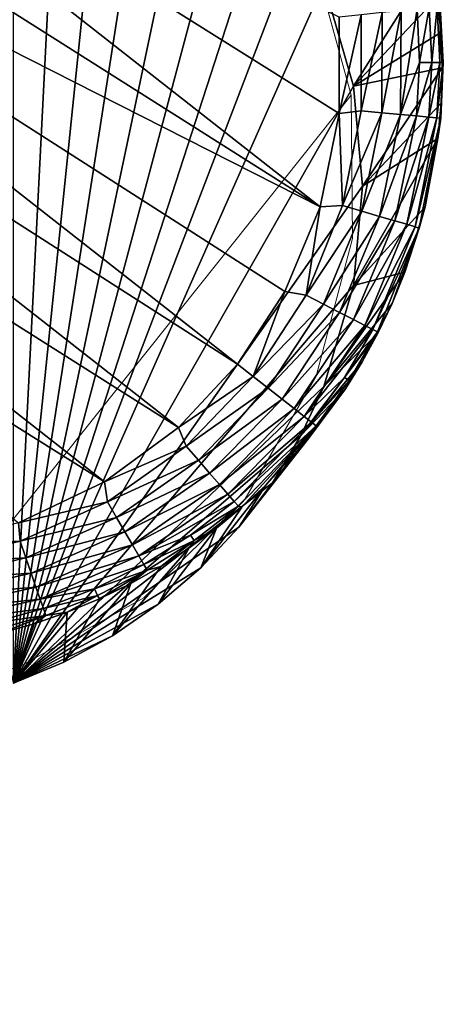
# Model space of a CAD drawing. Units: inches. Extents: x -15.5 to 15.4, y -15.5 to 15.5.
# Drawn here: x 13.7 to 14, y 13.7 to 14.5 of the extents above; entities that cross this region are included whole.
import ezdxf

# ---------------------------------------------------------------- set-up
doc = ezdxf.new("R2010")
doc.units = ezdxf.units.IN
doc.header["$MEASUREMENT"] = 0
doc.layers.add('SEAT-BASEMETAL', color=5, linetype='Continuous', lineweight=9)
doc.layers.add('SEAT-GLIDE', color=5, linetype='Continuous')

msp = doc.modelspace()

# ---------------------------------------------------------------- linework, layer by layer
at = {"layer": 'SEAT-BASEMETAL'}
for points, invisible_edges in [([(13.76482, 14.70297, 0.1076), (13.66764, 14.76059, 0.10361), (11.96324, 12.6237, 10.75931)], 14), ([(13.24393, 14.71475, 0.02664), (13.90109, 14.5255, 0.09381), (13.08256, 14.43694, -0.05488)], 15), ([(11.96324, 12.6237, 10.75931), (12.06042, 12.56608, 10.7633), (13.76482, 14.70297, 0.1076)], 14), ([(13.84445, 14.62278, 0.10426), (13.76482, 14.70297, 0.1076), (12.06042, 12.56608, 10.7633)], 14), ([(12.06042, 12.56608, 10.7633), (12.14005, 12.48589, 10.75995), (13.84445, 14.62278, 0.10426)], 14), ([(13.90109, 14.5255, 0.09381), (13.84445, 14.62278, 0.10426), (12.14005, 12.48589, 10.75995)], 14), ([(13.90109, 14.5255, 0.09381), (12.14005, 12.48589, 10.75995), (12.19669, 12.38861, 10.7495)], 13), ([(12.19669, 12.38861, 10.7495), (12.22649, 12.28087, 10.73266), (13.90109, 14.5255, 0.09381)], 14), ([(13.93089, 14.41775, 0.07697), (13.90109, 14.5255, 0.09381), (12.22649, 12.28087, 10.73266)], 2), ([(13.08256, 14.43694, -0.05488), (13.90109, 14.5255, 0.09381), (13.9038, 14.20044, 0.02905)], 15), ([(13.90109, 14.5255, 0.09381), (13.93089, 14.41775, 0.07697), (13.9038, 14.20044, 0.02905)], 14), ([(13.08256, 14.43694, -0.05488), (13.9038, 14.20044, 0.02905), (13.24956, 14.04086, -0.1076)], 15), ([(12.22649, 12.28087, 10.73266), (13.93182, 14.30688, 0.05488), (13.93089, 14.41775, 0.07697)], 1), ([(13.93089, 14.41775, 0.07697), (13.93182, 14.30688, 0.05488), (13.9038, 14.20044, 0.02905)], 12), ([(13.93182, 14.30688, 0.05488), (12.22649, 12.28087, 10.73266), (12.22742, 12.16999, 10.71058)], 13), ([(12.22742, 12.16999, 10.71058), (13.9038, 14.20044, 0.02905), (13.93182, 14.30688, 0.05488)], 13), ([(13.84876, 14.10569, 0.00125), (13.9038, 14.20044, 0.02905), (12.19941, 12.06355, 10.68475)], 14), ([(12.22742, 12.16999, 10.71058), (12.19941, 12.06355, 10.68475), (13.9038, 14.20044, 0.02905)], 14), ([(13.24956, 14.04086, -0.1076), (13.9038, 14.20044, 0.02905), (13.45486, 13.9521, -0.09256)], 15), ([(13.56654, 13.94957, -0.0752), (13.45486, 13.9521, -0.09256), (13.9038, 14.20044, 0.02905)], 14), ([(13.9038, 14.20044, 0.02905), (13.84876, 14.10569, 0.00125), (13.56654, 13.94957, -0.0752)], 14), ([(13.84876, 14.10569, 0.00125), (12.14436, 11.9688, 10.65694), (13.77044, 14.02908, -0.02664)], 3), ([(13.84876, 14.10569, 0.00125), (12.19941, 12.06355, 10.68475), (12.14436, 11.9688, 10.65694)], 13), ([(13.67418, 13.97583, -0.05272), (13.56654, 13.94957, -0.0752), (13.84876, 14.10569, 0.00125)], 14), ([(13.84876, 14.10569, 0.00125), (13.77044, 14.02908, -0.02664), (13.67418, 13.97583, -0.05272)], 12), ([(13.77044, 14.02908, -0.02664), (12.06605, 11.89219, 10.62905), (13.67418, 13.97583, -0.05272)], 3), ([(13.77044, 14.02908, -0.02664), (12.14436, 11.9688, 10.65694), (12.06605, 11.89219, 10.62905)], 13)]:
    msp.add_3dface(points, dxfattribs=dict(at, invisible_edges=invisible_edges))
at = {"layer": 'SEAT-GLIDE'}
for points in [[(13.7086, 14.73155, 0.10837), (13.66963, 13.96307, -0.06313), (13.66963, 14.75047, 0.10588)], [(13.90687, 14.33152, -0.39086), (13.38827, 14.73799, -0.39086), (13.33118, 14.69588, -0.39086)], [(13.92157, 14.40358, -0.39086), (13.38827, 14.73799, -0.39086), (13.90687, 14.33152, -0.39086)], [(13.92158, 14.4782, -0.39086), (13.38827, 14.73799, -0.39086), (13.92157, 14.40358, -0.39086)], [(13.74617, 14.70854, 0.10976), (13.66963, 13.96307, -0.06313), (13.7086, 14.73155, 0.10837)], [(13.78168, 14.68163, 0.10995), (13.66963, 13.96307, -0.06313), (13.74617, 14.70854, 0.10976)], [(13.90687, 14.33152, -0.39086), (13.33118, 14.69588, -0.39086), (13.2853, 14.64693, -0.39086)], [(13.8145, 14.65118, 0.10894), (13.66963, 13.96307, -0.06313), (13.78168, 14.68163, 0.10995)], [(13.84409, 14.61763, 0.10672), (13.66963, 13.96307, -0.06313), (13.8145, 14.65118, 0.10894)], [(13.84306, 14.20978, -0.39086), (13.2853, 14.64693, -0.39086), (13.24873, 14.59068, -0.39086)], [(13.87963, 14.26602, -0.39086), (13.2853, 14.64693, -0.39086), (13.84306, 14.20978, -0.39086)], [(13.90687, 14.33152, -0.39086), (13.2853, 14.64693, -0.39086), (13.87963, 14.26602, -0.39086)], [(13.87, 14.58156, 0.10333), (13.66963, 13.96307, -0.06313), (13.84409, 14.61763, 0.10672)], [(13.79718, 14.16083, -0.39086), (13.24873, 14.59068, -0.39086), (13.22148, 14.52518, -0.39086)], [(13.84306, 14.20978, -0.39086), (13.24873, 14.59068, -0.39086), (13.79718, 14.16083, -0.39086)], [(13.89192, 14.54357, 0.09887), (13.66963, 13.96307, -0.06313), (13.87, 14.58156, 0.10333)], [(13.90966, 14.50435, 0.09343), (13.66963, 13.96307, -0.06313), (13.89192, 14.54357, 0.09887)], [(13.74008, 14.11872, -0.39086), (13.22148, 14.52518, -0.39086), (13.20678, 14.45312, -0.39086)], [(13.79718, 14.16083, -0.39086), (13.22148, 14.52518, -0.39086), (13.74008, 14.11872, -0.39086)], [(13.99336, 14.52062, -0.29635), (13.93253, 14.42474, 0.08019), (13.90966, 14.50435, 0.09343)], [(13.99765, 14.4936, -0.29722), (13.93253, 14.42474, 0.08019), (13.99336, 14.52062, -0.29635)], [(13.93253, 14.42474, 0.08019), (13.66963, 13.96307, -0.06313), (13.90966, 14.50435, 0.09343)], [(14.00025, 14.46631, -0.29815), (13.93253, 14.42474, 0.08019), (13.99765, 14.4936, -0.29722)], [(13.99765, 14.4936, -0.29722), (13.99981, 14.48625, -0.31469), (14.00025, 14.46631, -0.29815)], [(13.92157, 14.40358, -0.39086), (13.93861, 14.47995, -0.38896), (13.92158, 14.4782, -0.39086)], [(13.92157, 14.40358, -0.39086), (13.9386, 14.40567, -0.38904), (13.93861, 14.47995, -0.38896)], [(13.9386, 14.40567, -0.38904), (13.95486, 14.48162, -0.38338), (13.93861, 14.47995, -0.38896)], [(13.95486, 14.48162, -0.38338), (13.9386, 14.40567, -0.38904), (13.95454, 14.4042, -0.38371)], [(13.95454, 14.4042, -0.38371), (13.96951, 14.48313, -0.37435), (13.95486, 14.48162, -0.38338)], [(13.96951, 14.48313, -0.37435), (13.95454, 14.4042, -0.38371), (13.96897, 14.40287, -0.37508)], [(13.96897, 14.40287, -0.37508), (13.98185, 14.48441, -0.36235), (13.96951, 14.48313, -0.37435)], [(13.96897, 14.40287, -0.37508), (13.98363, 14.44307, -0.36294), (13.98185, 14.48441, -0.36235)], [(13.98363, 14.44307, -0.36294), (13.99128, 14.48538, -0.34792), (13.98185, 14.48441, -0.36235)], [(13.99128, 14.48538, -0.34792), (13.98363, 14.44307, -0.36294), (13.99316, 14.44311, -0.34877)], [(13.99316, 14.44311, -0.34877), (13.99738, 14.486, -0.33178), (13.99128, 14.48538, -0.34792)], [(13.99738, 14.486, -0.33178), (13.99316, 14.44311, -0.34877), (13.99943, 14.44315, -0.33289)], [(13.99943, 14.44315, -0.33289), (13.99981, 14.48625, -0.31469), (13.99738, 14.486, -0.33178)], [(13.99981, 14.48625, -0.31469), (13.99943, 14.44315, -0.33289), (14.00212, 14.44316, -0.31602)], [(14.00025, 14.46631, -0.29815), (13.99981, 14.48625, -0.31469), (14.00212, 14.44316, -0.31602)], [(14.00114, 14.43891, -0.29913), (13.93253, 14.42474, 0.08019), (14.00025, 14.46631, -0.29815)], [(14.00025, 14.46631, -0.29815), (14.00212, 14.44316, -0.31602), (14.00114, 14.43891, -0.29913)], [(13.74008, 14.11872, -0.39086), (13.20678, 14.45312, -0.39086), (13.67362, 14.08723, -0.39086)], [(13.98363, 14.44307, -0.36294), (13.96897, 14.40287, -0.37508), (13.98125, 14.40173, -0.36357)], [(13.98125, 14.40173, -0.36357), (13.99316, 14.44311, -0.34877), (13.98363, 14.44307, -0.36294)], [(13.99316, 14.44311, -0.34877), (13.98125, 14.40173, -0.36357), (13.9908, 14.40085, -0.34968)], [(13.9908, 14.40085, -0.34968), (13.99943, 14.44315, -0.33289), (13.99316, 14.44311, -0.34877)], [(13.99943, 14.44315, -0.33289), (13.9908, 14.40085, -0.34968), (13.99719, 14.40026, -0.33408)], [(13.99719, 14.40026, -0.33408), (14.00212, 14.44316, -0.31602), (13.99943, 14.44315, -0.33289)], [(14.00212, 14.44316, -0.31602), (13.99719, 14.40026, -0.33408), (14.00011, 14.39999, -0.31747)], [(14.00034, 14.41156, -0.30016), (14.00212, 14.44316, -0.31602), (14.00011, 14.39999, -0.31747)], [(14.00114, 14.43891, -0.29913), (14.00212, 14.44316, -0.31602), (14.00034, 14.41156, -0.30016)], [(14.00114, 14.43891, -0.29913), (13.93966, 14.34745, 0.0648), (13.93253, 14.42474, 0.08019)], [(14.00034, 14.41156, -0.30016), (13.93966, 14.34745, 0.0648), (14.00114, 14.43891, -0.29913)], [(13.93966, 14.34745, 0.0648), (13.66963, 13.96307, -0.06313), (13.93253, 14.42474, 0.08019)], [(13.99786, 14.38442, -0.30123), (13.93966, 14.34745, 0.0648), (14.00034, 14.41156, -0.30016)], [(14.00034, 14.41156, -0.30016), (14.00011, 14.39999, -0.31747), (13.99786, 14.38442, -0.30123)], [(13.92157, 14.40358, -0.39086), (13.92412, 14.33248, -0.38914), (13.9386, 14.40567, -0.38904)], [(13.92412, 14.33248, -0.38914), (13.95454, 14.4042, -0.38371), (13.9386, 14.40567, -0.38904)], [(13.95454, 14.4042, -0.38371), (13.92412, 14.33248, -0.38914), (13.93911, 14.3281, -0.38408)], [(13.93911, 14.3281, -0.38408), (13.96897, 14.40287, -0.37508), (13.95454, 14.4042, -0.38371)], [(13.90687, 14.33152, -0.39086), (13.92412, 14.33248, -0.38914), (13.92157, 14.40358, -0.39086)], [(13.96897, 14.40287, -0.37508), (13.93911, 14.3281, -0.38408), (13.95277, 14.32411, -0.37588)], [(13.95277, 14.32411, -0.37588), (13.98125, 14.40173, -0.36357), (13.96897, 14.40287, -0.37508)], [(13.98125, 14.40173, -0.36357), (13.95277, 14.32411, -0.37588), (13.9645, 14.32068, -0.36492)], [(13.9645, 14.32068, -0.36492), (13.9908, 14.40085, -0.34968), (13.98125, 14.40173, -0.36357)], [(13.9908, 14.40085, -0.34968), (13.9645, 14.32068, -0.36492), (13.97379, 14.31796, -0.35165)], [(13.97379, 14.31796, -0.35165), (13.99719, 14.40026, -0.33408), (13.9908, 14.40085, -0.34968)], [(13.99719, 14.40026, -0.33408), (13.97379, 14.31796, -0.35165), (13.98024, 14.31607, -0.33667)], [(13.98024, 14.31607, -0.33667), (14.00011, 14.39999, -0.31747), (13.99719, 14.40026, -0.33408)], [(14.00011, 14.39999, -0.31747), (13.98024, 14.31607, -0.33667), (13.98355, 14.31509, -0.32062)], [(13.98809, 14.33136, -0.30346), (14.00011, 14.39999, -0.31747), (13.98355, 14.31509, -0.32062)], [(13.99786, 14.38442, -0.30123), (14.00011, 14.39999, -0.31747), (13.98809, 14.33136, -0.30346)], [(13.99786, 14.38442, -0.30123), (13.93253, 14.27065, 0.04712), (13.93966, 14.34745, 0.0648)], [(13.98809, 14.33136, -0.30346), (13.93253, 14.27065, 0.04712), (13.99786, 14.38442, -0.30123)], [(13.93253, 14.27065, 0.04712), (13.66963, 13.96307, -0.06313), (13.93966, 14.34745, 0.0648)], [(13.87963, 14.26602, -0.39086), (13.89598, 14.26312, -0.38924), (13.90687, 14.33152, -0.39086)], [(13.90687, 14.33152, -0.39086), (13.89598, 14.26312, -0.38924), (13.92412, 14.33248, -0.38914)], [(13.89598, 14.26312, -0.38924), (13.93911, 14.3281, -0.38408), (13.92412, 14.33248, -0.38914)], [(13.93911, 14.3281, -0.38408), (13.89598, 14.26312, -0.38924), (13.90951, 14.25616, -0.38447)], [(13.90951, 14.25616, -0.38447), (13.95277, 14.32411, -0.37588), (13.93911, 14.3281, -0.38408)], [(13.97238, 14.28085, -0.30578), (13.93253, 14.27065, 0.04712), (13.98809, 14.33136, -0.30346)], [(13.98809, 14.33136, -0.30346), (13.98355, 14.31509, -0.32062), (13.97238, 14.28085, -0.30578)], [(13.95277, 14.32411, -0.37588), (13.90951, 14.25616, -0.38447), (13.92189, 14.24979, -0.37673)], [(13.92189, 14.24979, -0.37673), (13.9645, 14.32068, -0.36492), (13.95277, 14.32411, -0.37588)], [(13.9645, 14.32068, -0.36492), (13.92189, 14.24979, -0.37673), (13.93265, 14.24426, -0.36635)], [(13.93265, 14.24426, -0.36635), (13.97379, 14.31796, -0.35165), (13.9645, 14.32068, -0.36492)], [(13.97379, 14.31796, -0.35165), (13.93265, 14.24426, -0.36635), (13.94131, 14.2398, -0.35374)], [(13.94131, 14.2398, -0.35374), (13.98024, 14.31607, -0.33667), (13.97379, 14.31796, -0.35165)], [(13.98024, 14.31607, -0.33667), (13.94131, 14.2398, -0.35374), (13.94755, 14.23659, -0.33943)], [(13.94755, 14.23659, -0.33943), (13.98355, 14.31509, -0.32062), (13.98024, 14.31607, -0.33667)], [(13.98355, 14.31509, -0.32062), (13.94755, 14.23659, -0.33943), (13.95109, 14.23477, -0.324)], [(13.96253, 14.25683, -0.30694), (13.98355, 14.31509, -0.32062), (13.95109, 14.23477, -0.324)], [(13.97238, 14.28085, -0.30578), (13.98355, 14.31509, -0.32062), (13.96253, 14.25683, -0.30694)], [(13.97238, 14.28085, -0.30578), (13.90966, 14.19262, 0.02652), (13.93253, 14.27065, 0.04712)], [(13.96253, 14.25683, -0.30694), (13.90966, 14.19262, 0.02652), (13.97238, 14.28085, -0.30578)], [(13.90966, 14.19262, 0.02652), (13.66963, 13.96307, -0.06313), (13.93253, 14.27065, 0.04712)], [(13.84306, 14.20978, -0.39086), (13.85512, 14.20032, -0.38934), (13.87963, 14.26602, -0.39086)], [(13.87963, 14.26602, -0.39086), (13.85512, 14.20032, -0.38934), (13.89598, 14.26312, -0.38924)], [(13.85512, 14.20032, -0.38934), (13.90951, 14.25616, -0.38447), (13.89598, 14.26312, -0.38924)], [(13.90951, 14.25616, -0.38447), (13.85512, 14.20032, -0.38934), (13.86675, 14.19121, -0.38487)], [(13.86675, 14.19121, -0.38487), (13.92189, 14.24979, -0.37673), (13.90951, 14.25616, -0.38447)], [(13.9515, 14.23377, -0.30811), (13.90966, 14.19262, 0.02652), (13.96253, 14.25683, -0.30694)], [(13.96253, 14.25683, -0.30694), (13.95109, 14.23477, -0.324), (13.9515, 14.23377, -0.30811)], [(13.92189, 14.24979, -0.37673), (13.86675, 14.19121, -0.38487), (13.87746, 14.18282, -0.37758)], [(13.87746, 14.18282, -0.37758), (13.93265, 14.24426, -0.36635), (13.92189, 14.24979, -0.37673)], [(13.93265, 14.24426, -0.36635), (13.87746, 14.18282, -0.37758), (13.88686, 14.17546, -0.3678)], [(13.88686, 14.17546, -0.3678), (13.94131, 14.2398, -0.35374), (13.93265, 14.24426, -0.36635)], [(13.94131, 14.2398, -0.35374), (13.88686, 14.17546, -0.3678), (13.89456, 14.16942, -0.35586)], [(13.89456, 14.16942, -0.35586), (13.94755, 14.23659, -0.33943), (13.94131, 14.2398, -0.35374)], [(13.89456, 14.16942, -0.35586), (13.92564, 14.1996, -0.34084), (13.94755, 14.23659, -0.33943)], [(13.92564, 14.1996, -0.34084), (13.95109, 14.23477, -0.324), (13.94755, 14.23659, -0.33943)], [(13.9515, 14.23377, -0.30811), (13.89192, 14.15462, 0.01538), (13.90966, 14.19262, 0.02652)], [(13.9394, 14.21173, -0.30927), (13.89192, 14.15462, 0.01538), (13.9515, 14.23377, -0.30811)], [(13.95109, 14.23477, -0.324), (13.92564, 14.1996, -0.34084), (13.92921, 14.19731, -0.32573)], [(13.9394, 14.21173, -0.30927), (13.95109, 14.23477, -0.324), (13.92921, 14.19731, -0.32573)], [(13.9515, 14.23377, -0.30811), (13.95109, 14.23477, -0.324), (13.9394, 14.21173, -0.30927)], [(13.79718, 14.16083, -0.39086), (13.85512, 14.20032, -0.38934), (13.84306, 14.20978, -0.39086)], [(13.92636, 14.19079, -0.31042), (13.89192, 14.15462, 0.01538), (13.9394, 14.21173, -0.30927)], [(13.9394, 14.21173, -0.30927), (13.92921, 14.19731, -0.32573), (13.92636, 14.19079, -0.31042)], [(13.79718, 14.16083, -0.39086), (13.80323, 14.14641, -0.38944), (13.85512, 14.20032, -0.38934)], [(13.80323, 14.14641, -0.38944), (13.86675, 14.19121, -0.38487), (13.85512, 14.20032, -0.38934)], [(13.92564, 14.1996, -0.34084), (13.89456, 14.16942, -0.35586), (13.90029, 14.16493, -0.34225)], [(13.90029, 14.16493, -0.34225), (13.92921, 14.19731, -0.32573), (13.92564, 14.1996, -0.34084)], [(13.89192, 14.15462, 0.01538), (13.66963, 13.96307, -0.06313), (13.90966, 14.19262, 0.02652)], [(13.86675, 14.19121, -0.38487), (13.80323, 14.14641, -0.38944), (13.81264, 14.1356, -0.38525)], [(13.81264, 14.1356, -0.38525), (13.87746, 14.18282, -0.37758), (13.86675, 14.19121, -0.38487)], [(13.92636, 14.19079, -0.31042), (13.87, 14.11815, 0.00387), (13.89192, 14.15462, 0.01538)], [(13.89782, 14.15224, -0.31266), (13.87, 14.11815, 0.00387), (13.92636, 14.19079, -0.31042)], [(13.92636, 14.19079, -0.31042), (13.90381, 14.16217, -0.32748), (13.89782, 14.15224, -0.31266)], [(13.92921, 14.19731, -0.32573), (13.90029, 14.16493, -0.34225), (13.90381, 14.16217, -0.32748)], [(13.92636, 14.19079, -0.31042), (13.92921, 14.19731, -0.32573), (13.90381, 14.16217, -0.32748)], [(13.87746, 14.18282, -0.37758), (13.81264, 14.1356, -0.38525), (13.82136, 14.12559, -0.37842)], [(13.82136, 14.12559, -0.37842), (13.88686, 14.17546, -0.3678), (13.87746, 14.18282, -0.37758)], [(13.88686, 14.17546, -0.3678), (13.82136, 14.12559, -0.37842), (13.82908, 14.11673, -0.36921)], [(13.82908, 14.11673, -0.36921), (13.89456, 14.16942, -0.35586), (13.88686, 14.17546, -0.3678)], [(13.89456, 14.16942, -0.35586), (13.82908, 14.11673, -0.36921), (13.83551, 14.10934, -0.35794)], [(13.83551, 14.10934, -0.35794), (13.90029, 14.16493, -0.34225), (13.89456, 14.16942, -0.35586)], [(13.74008, 14.11872, -0.39086), (13.80323, 14.14641, -0.38944), (13.79718, 14.16083, -0.39086)], [(13.90029, 14.16493, -0.34225), (13.83551, 14.10934, -0.35794), (13.84044, 14.10368, -0.34503)], [(13.84044, 14.10368, -0.34503), (13.90381, 14.16217, -0.32748), (13.90029, 14.16493, -0.34225)], [(13.90381, 14.16217, -0.32748), (13.84044, 14.10368, -0.34503), (13.84367, 14.09997, -0.33093)], [(13.8463, 14.09929, -0.31609), (13.90381, 14.16217, -0.32748), (13.84367, 14.09997, -0.33093)], [(13.86476, 14.11632, -0.31493), (13.90381, 14.16217, -0.32748), (13.8463, 14.09929, -0.31609)], [(13.89782, 14.15224, -0.31266), (13.90381, 14.16217, -0.32748), (13.86476, 14.11632, -0.31493)], [(13.87, 14.11815, 0.00387), (13.66963, 13.96307, -0.06313), (13.89192, 14.15462, 0.01538)], [(13.74008, 14.11872, -0.39086), (13.74235, 14.10335, -0.38953), (13.80323, 14.14641, -0.38944)], [(13.74235, 14.10335, -0.38953), (13.81264, 14.1356, -0.38525), (13.80323, 14.14641, -0.38944)], [(13.89782, 14.15224, -0.31266), (13.84409, 14.08386, -0.00785), (13.87, 14.11815, 0.00387)], [(13.86476, 14.11632, -0.31493), (13.84409, 14.08386, -0.00785), (13.89782, 14.15224, -0.31266)], [(13.81264, 14.1356, -0.38525), (13.74235, 14.10335, -0.38953), (13.74933, 14.09133, -0.3856)], [(13.74933, 14.09133, -0.3856), (13.82136, 14.12559, -0.37842), (13.81264, 14.1356, -0.38525)], [(13.82136, 14.12559, -0.37842), (13.74933, 14.09133, -0.3856), (13.75583, 14.08013, -0.37919)], [(13.75583, 14.08013, -0.37919), (13.82908, 14.11673, -0.36921), (13.82136, 14.12559, -0.37842)], [(13.84409, 14.08386, -0.00785), (13.66963, 13.96307, -0.06313), (13.87, 14.11815, 0.00387)], [(13.67362, 14.08723, -0.39086), (13.74235, 14.10335, -0.38953), (13.74008, 14.11872, -0.39086)], [(13.82908, 14.11673, -0.36921), (13.75583, 14.08013, -0.37919), (13.76163, 14.07013, -0.37053)], [(13.76163, 14.07013, -0.37053), (13.83551, 14.10934, -0.35794), (13.82908, 14.11673, -0.36921)], [(13.86476, 14.11632, -0.31493), (13.8145, 14.05236, -0.01959), (13.84409, 14.08386, -0.00785)], [(13.8463, 14.09929, -0.31609), (13.8145, 14.05236, -0.01959), (13.86476, 14.11632, -0.31493)], [(13.83551, 14.10934, -0.35794), (13.76163, 14.07013, -0.37053), (13.76654, 14.06167, -0.3599)], [(13.76654, 14.06167, -0.3599), (13.84044, 14.10368, -0.34503), (13.83551, 14.10934, -0.35794)], [(13.67362, 14.08723, -0.39086), (13.67474, 14.07288, -0.38961), (13.74235, 14.10335, -0.38953)], [(13.67474, 14.07288, -0.38961), (13.74933, 14.09133, -0.3856), (13.74235, 14.10335, -0.38953)], [(13.76654, 14.06167, -0.3599), (13.80654, 14.07764, -0.34637), (13.84044, 14.10368, -0.34503)], [(13.80654, 14.07764, -0.34637), (13.84367, 14.09997, -0.33093), (13.84044, 14.10368, -0.34503)], [(13.84367, 14.09997, -0.33093), (13.80654, 14.07764, -0.34637), (13.80952, 14.07348, -0.33261)], [(13.82658, 14.08304, -0.31726), (13.84367, 14.09997, -0.33093), (13.80952, 14.07348, -0.33261)], [(13.82658, 14.08304, -0.31726), (13.8145, 14.05236, -0.01959), (13.8463, 14.09929, -0.31609)], [(13.8463, 14.09929, -0.31609), (13.84367, 14.09997, -0.33093), (13.82658, 14.08304, -0.31726)], [(13.60117, 14.0694, -0.39086), (13.67474, 14.07288, -0.38961), (13.67362, 14.08723, -0.39086)], [(13.74933, 14.09133, -0.3856), (13.67474, 14.07288, -0.38961), (13.67916, 14.06012, -0.38592)], [(13.67916, 14.06012, -0.38592), (13.75583, 14.08013, -0.37919), (13.74933, 14.09133, -0.3856)], [(13.8145, 14.05236, -0.01959), (13.66963, 13.96307, -0.06313), (13.84409, 14.08386, -0.00785)], [(13.75583, 14.08013, -0.37919), (13.67916, 14.06012, -0.38592), (13.6833, 14.04818, -0.37989)], [(13.6833, 14.04818, -0.37989), (13.76163, 14.07013, -0.37053), (13.75583, 14.08013, -0.37919)], [(13.80654, 14.07764, -0.34637), (13.76654, 14.06167, -0.3599), (13.7704, 14.05502, -0.34766)], [(13.7704, 14.05502, -0.34766), (13.80952, 14.07348, -0.33261), (13.80654, 14.07764, -0.34637)], [(13.82658, 14.08304, -0.31726), (13.78167, 14.02417, -0.03116), (13.8145, 14.05236, -0.01959)], [(13.80565, 14.06771, -0.31842), (13.78167, 14.02417, -0.03116), (13.82658, 14.08304, -0.31726)], [(13.82658, 14.08304, -0.31726), (13.80952, 14.07348, -0.33261), (13.80565, 14.06771, -0.31842)], [(13.60117, 14.0694, -0.39086), (13.60305, 14.05598, -0.38968), (13.67474, 14.07288, -0.38961)], [(13.60305, 14.05598, -0.38968), (13.67916, 14.06012, -0.38592), (13.67474, 14.07288, -0.38961)], [(13.76163, 14.07013, -0.37053), (13.6833, 14.04818, -0.37989), (13.68702, 14.03744, -0.37173)], [(13.68702, 14.03744, -0.37173), (13.76654, 14.06167, -0.3599), (13.76163, 14.07013, -0.37053)], [(13.80952, 14.07348, -0.33261), (13.7704, 14.05502, -0.34766), (13.77306, 14.05043, -0.33423)], [(13.78357, 14.05342, -0.31959), (13.80952, 14.07348, -0.33261), (13.77306, 14.05043, -0.33423)], [(13.80565, 14.06771, -0.31842), (13.80952, 14.07348, -0.33261), (13.78357, 14.05342, -0.31959)], [(13.76654, 14.06167, -0.3599), (13.68702, 14.03744, -0.37173), (13.69021, 14.02824, -0.36167)], [(13.69021, 14.02824, -0.36167), (13.7704, 14.05502, -0.34766), (13.76654, 14.06167, -0.3599)], [(13.80565, 14.06771, -0.31842), (13.74617, 13.99972, -0.04238), (13.78167, 14.02417, -0.03116)], [(13.78357, 14.05342, -0.31959), (13.74617, 13.99972, -0.04238), (13.80565, 14.06771, -0.31842)], [(13.67916, 14.06012, -0.38592), (13.60305, 14.05598, -0.38968), (13.60486, 14.04296, -0.38619)], [(13.60486, 14.04296, -0.38619), (13.6833, 14.04818, -0.37989), (13.67916, 14.06012, -0.38592)], [(13.69021, 14.02824, -0.36167), (13.73234, 14.03605, -0.34889), (13.7704, 14.05502, -0.34766)], [(13.73234, 14.03605, -0.34889), (13.77306, 14.05043, -0.33423), (13.7704, 14.05502, -0.34766)], [(13.6833, 14.04818, -0.37989), (13.60486, 14.04296, -0.38619), (13.60657, 14.03073, -0.38049)], [(13.60657, 14.03073, -0.38049), (13.68702, 14.03744, -0.37173), (13.6833, 14.04818, -0.37989)], [(13.78167, 14.02417, -0.03116), (13.66963, 13.96307, -0.06313), (13.8145, 14.05236, -0.01959)], [(13.77306, 14.05043, -0.33423), (13.73234, 14.03605, -0.34889), (13.73462, 14.03108, -0.33577)], [(13.73629, 14.02848, -0.32187), (13.77306, 14.05043, -0.33423), (13.73462, 14.03108, -0.33577)], [(13.76042, 14.04031, -0.32074), (13.77306, 14.05043, -0.33423), (13.73629, 14.02848, -0.32187)], [(13.76042, 14.04031, -0.32074), (13.74617, 13.99972, -0.04238), (13.78357, 14.05342, -0.31959)], [(13.78357, 14.05342, -0.31959), (13.77306, 14.05043, -0.33423), (13.76042, 14.04031, -0.32074)], [(13.76042, 14.04031, -0.32074), (13.7086, 13.9793, -0.05309), (13.74617, 13.99972, -0.04238)], [(13.73629, 14.02848, -0.32187), (13.7086, 13.9793, -0.05309), (13.76042, 14.04031, -0.32074)], [(13.68702, 14.03744, -0.37173), (13.60657, 14.03073, -0.38049), (13.60811, 14.01965, -0.37275)], [(13.60811, 14.01965, -0.37275), (13.69021, 14.02824, -0.36167), (13.68702, 14.03744, -0.37173)], [(13.73234, 14.03605, -0.34889), (13.69021, 14.02824, -0.36167), (13.69276, 14.02086, -0.35006)], [(13.69276, 14.02086, -0.35006), (13.73462, 14.03108, -0.33577), (13.73234, 14.03605, -0.34889)], [(13.73462, 14.03108, -0.33577), (13.69276, 14.02086, -0.35006), (13.6946, 14.01554, -0.33724)], [(13.71129, 14.01805, -0.32297), (13.73462, 14.03108, -0.33577), (13.6946, 14.01554, -0.33724)], [(13.73629, 14.02848, -0.32187), (13.73462, 14.03108, -0.33577), (13.71129, 14.01805, -0.32297)], [(13.69021, 14.02824, -0.36167), (13.60811, 14.01965, -0.37275), (13.60945, 14.01006, -0.3632)], [(13.60945, 14.01006, -0.3632), (13.69276, 14.02086, -0.35006), (13.69021, 14.02824, -0.36167)], [(13.74617, 13.99972, -0.04238), (13.66963, 13.96307, -0.06313), (13.78167, 14.02417, -0.03116)], [(13.71129, 14.01805, -0.32297), (13.7086, 13.9793, -0.05309), (13.73629, 14.02848, -0.32187)], [(13.60945, 14.01006, -0.3632), (13.65203, 14.00954, -0.35114), (13.69276, 14.02086, -0.35006)], [(13.65203, 14.00954, -0.35114), (13.6946, 14.01554, -0.33724), (13.69276, 14.02086, -0.35006)], [(13.6946, 14.01554, -0.33724), (13.65203, 14.00954, -0.35114), (13.65338, 14.00395, -0.3386)], [(13.65921, 14.00173, -0.32507), (13.6946, 14.01554, -0.33724), (13.65338, 14.00395, -0.3386)], [(13.68555, 14.0091, -0.32404), (13.6946, 14.01554, -0.33724), (13.65921, 14.00173, -0.32507)], [(13.71129, 14.01805, -0.32297), (13.66963, 13.96307, -0.06313), (13.7086, 13.9793, -0.05309)], [(13.68555, 14.0091, -0.32404), (13.66963, 13.96307, -0.06313), (13.71129, 14.01805, -0.32297)], [(13.71129, 14.01805, -0.32297), (13.6946, 14.01554, -0.33724), (13.68555, 14.0091, -0.32404)], [(13.65921, 14.00173, -0.32507), (13.66963, 13.96307, -0.06313), (13.68555, 14.0091, -0.32404)], [(13.66963, 13.96307, -0.06313), (13.74617, 13.99972, -0.04238), (13.7086, 13.9793, -0.05309)]]:
    msp.add_3dface(points, dxfattribs=at)

doc.saveas('drawing.dxf')
